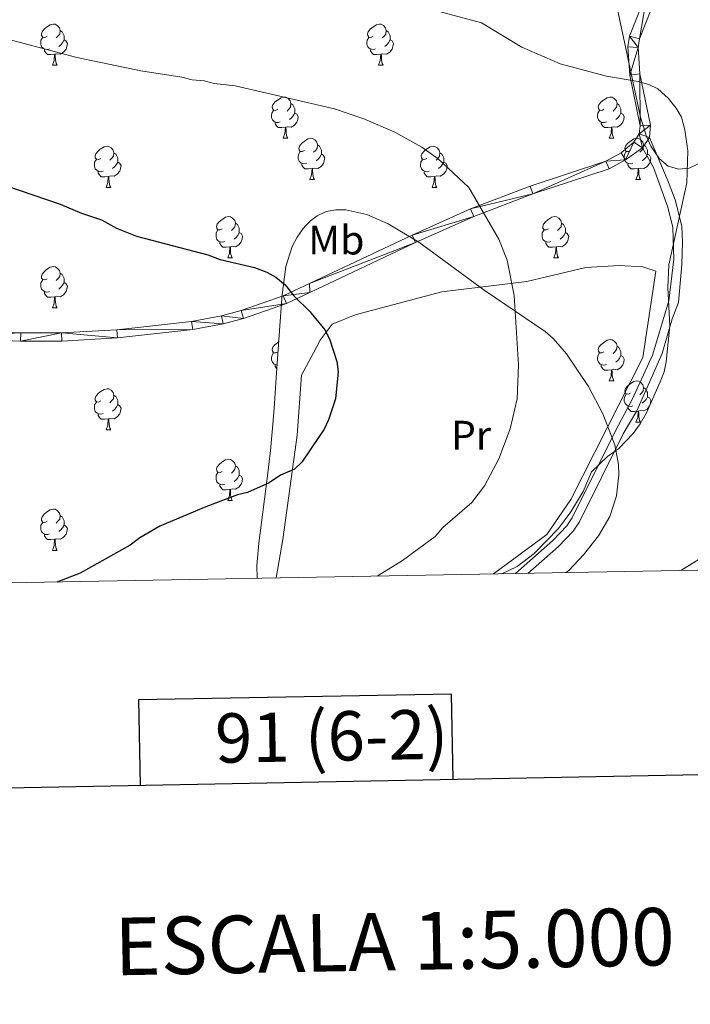
# Model space of a CAD drawing. Units: metres. Extents: x 623005 to 627514, y 768681 to 771733.
# Drawn here: x 625572 to 625735, y 769019 to 769258 of the extents above; entities that cross this region are included whole.
import ezdxf
from ezdxf.enums import TextEntityAlignment as Align

# ---------------------------------------------------------------- set-up
doc = ezdxf.new("R2010")
doc.units = ezdxf.units.M
doc.header["$MEASUREMENT"] = 0
doc.linetypes.add('DGN Style 3', pattern=[78.573782, 56.12413, -22.449652])
for name, color, linetype, lineweight in [('Carátula', 7, 'Continuous', 0), ('Edificios construcciones cerramientos', 7, 'Continuous', 0), ('Elementos auxiliares', 7, 'Continuous', 0), ('Entidades rústicas y varios', 7, 'Continuous', 0), ('Relieve y altimetría', 7, 'Continuous', 0), ('Viales y ferrocarril', 7, 'Continuous', 0)]:
    doc.layers.add(name, color=color, linetype=linetype, lineweight=lineweight)
doc.styles.add('Style-Arial Narrow', font='txt')
doc.styles.add('Style-FANCY', font='FANCY.shx')

msp = doc.modelspace()

# ---------------------------------------------------------------- linework, layer by layer
at = {"layer": 'Carátula', "color": 7, "linetype": 'Continuous', "lineweight": 30, "flags": 128}
for points in [[(623814.699, 771453.015), (623861.104, 769038.468), (627415.437, 769106.78), (627369.089, 771518.325), (623814.699, 771453.015)], [(625677.318, 769073.374), (625676.939, 769094.092), (625600.778, 769092.693), (625601.162, 769071.91)]]:
    msp.add_lwpolyline(points, dxfattribs=at)
at = {"layer": 'Carátula', "color": 7, "linetype": 'Continuous', "lineweight": 0}
msp.add_3dface([(623060.037, 768681.194), (627514.279, 768763.036), (627459.717, 771732.544), (623005.475, 771650.702)], dxfattribs=at)
at = {"layer": 'Edificios construcciones cerramientos', "color": 250, "linetype": 'Continuous', "lineweight": 0, "ltscale": 0.5}
msp.add_polyline3d([(625634.241, 769122.331, 895.78), (625635.864, 769131.653, 897.167), (625639.414, 769157.098, 899.424), (625640.449, 769171.669, 900.069), (625643.353, 769177.076, 899.657), (625644.998, 769180.138, 899.424), (625647.919, 769184.096, 899.102), (625653.467, 769186.315, 898.779), (625674.584, 769191.973, 896.844), (625695.258, 769194.451, 894.587), (625709.57, 769197.817, 892.33), (625717.744, 769198.298, 892.007), (625723.439, 769198.002, 891.685), (625726.657, 769196.93, 891.363), (625723.476, 769175.923, 892.007), (625705.947, 769141.455, 891.685), (625700.14, 769132.911, 891.363), (625687.177, 769123.303, 891.363)], dxfattribs=at)
at = {"layer": 'Elementos auxiliares', "color": 250, "linetype": 'Continuous', "lineweight": 0}
msp.add_3dface([(623941.04, 769091.22), (623899.06, 771404.79), (627290.76, 771467.1), (627333.89, 769153.56)], dxfattribs=at)
at = {"layer": 'Entidades rústicas y varios', "color": 92, "linetype": 'Continuous', "lineweight": 0, "flags": 128}
for points in [[(625578.544, 769254.099), (625578.014, 769253.834), (625577.484, 769253.889), (625577.219, 769254.259), (625577.164, 769254.684), (625577.324, 769255.204), (625577.804, 769255.799), (625578.439, 769256.329), (625579.339, 769256.914), (625580.084, 769257.074), (625580.509, 769257.019), (625581.039, 769256.704), (625581.569, 769256.119), (625581.729, 769255.479), (625581.619, 769254.629), (625581.194, 769254.099), (625580.774, 769253.674)], [(625657.871, 769254.099), (625657.341, 769253.834), (625656.811, 769253.889), (625656.546, 769254.259), (625656.491, 769254.684), (625656.651, 769255.204), (625657.131, 769255.799), (625657.766, 769256.329), (625658.666, 769256.914), (625659.411, 769257.074), (625659.836, 769257.019), (625660.366, 769256.704), (625660.896, 769256.119), (625661.056, 769255.479), (625660.946, 769254.629), (625660.521, 769254.099), (625660.101, 769253.674)], [(625579.129, 769251.019), (625578.704, 769250.859), (625578.119, 769250.919), (625577.644, 769251.129), (625577.219, 769251.554), (625577.004, 769252.139), (625577.004, 769252.559), (625577.059, 769253.144), (625577.484, 769253.834)], [(625582.679, 769253.199), (625583.134, 769252.949), (625583.479, 769252.334), (625583.369, 769251.609), (625583.159, 769250.969), (625582.574, 769250.229), (625581.779, 769249.749), (625580.929, 769249.854), (625580.499, 769249.724)], [(625581.729, 769255.479), (625582.204, 769255.164), (625582.519, 769254.524), (625582.679, 769254.204), (625582.679, 769253.624), (625582.679, 769253.199), (625582.309, 769252.509), (625581.889, 769252.029), (625581.409, 769251.609)], [(625658.456, 769251.019), (625658.031, 769250.859), (625657.446, 769250.919), (625656.971, 769251.129), (625656.546, 769251.554), (625656.331, 769252.139), (625656.331, 769252.559), (625656.386, 769253.144), (625656.811, 769253.834)], [(625662.006, 769253.199), (625662.461, 769252.949), (625662.806, 769252.334), (625662.696, 769251.609), (625662.486, 769250.969), (625661.901, 769250.229), (625661.106, 769249.749), (625660.256, 769249.854), (625659.826, 769249.724)], [(625661.056, 769255.479), (625661.531, 769255.164), (625661.846, 769254.524), (625662.006, 769254.204), (625662.006, 769253.624), (625662.006, 769253.199), (625661.636, 769252.509), (625661.216, 769252.029), (625660.736, 769251.609)], [(625580.389, 769249.724), (625579.499, 769249.639), (625578.654, 769249.639), (625578.229, 769250.069), (625577.909, 769250.544), (625577.909, 769250.859)], [(625659.716, 769249.724), (625658.826, 769249.639), (625657.981, 769249.639), (625657.556, 769250.069), (625657.236, 769250.544), (625657.236, 769250.859)], [(625579.844, 769247.039), (625580.279, 769248.199), (625580.389, 769249.724), (625580.499, 769249.724), (625580.534, 769249.139), (625580.569, 769248.454), (625580.639, 769247.839), (625580.754, 769247.439), (625580.969, 769247.039)], [(625659.171, 769247.039), (625659.606, 769248.199), (625659.716, 769249.724), (625659.826, 769249.724), (625659.861, 769249.139), (625659.896, 769248.454), (625659.966, 769247.839), (625660.081, 769247.439), (625660.296, 769247.039)], [(625579.844, 769247.039), (625580.969, 769247.039)], [(625659.171, 769247.039), (625660.296, 769247.039)], [(625634.683, 769236.33), (625634.153, 769236.065), (625633.623, 769236.12), (625633.358, 769236.49), (625633.303, 769236.915), (625633.463, 769237.435), (625633.943, 769238.03), (625634.578, 769238.56), (625635.478, 769239.145), (625636.223, 769239.305), (625636.648, 769239.25), (625637.178, 769238.935), (625637.708, 769238.35), (625637.868, 769237.71), (625637.758, 769236.86), (625637.333, 769236.33), (625636.913, 769235.905)], [(625714.01, 769236.33), (625713.48, 769236.065), (625712.95, 769236.12), (625712.685, 769236.49), (625712.63, 769236.915), (625712.79, 769237.435), (625713.27, 769238.03), (625713.905, 769238.56), (625714.805, 769239.145), (625715.55, 769239.305), (625715.975, 769239.25), (625716.505, 769238.935), (625717.035, 769238.35), (625717.195, 769237.71), (625717.085, 769236.86), (625716.66, 769236.33), (625716.24, 769235.905)], [(625637.868, 769237.71), (625638.343, 769237.395), (625638.658, 769236.755), (625638.818, 769236.435), (625638.818, 769235.855), (625638.818, 769235.43), (625638.448, 769234.74), (625638.028, 769234.26), (625637.548, 769233.84)], [(625717.195, 769237.71), (625717.67, 769237.395), (625717.985, 769236.755), (625718.145, 769236.435), (625718.145, 769235.855), (625718.145, 769235.43), (625717.775, 769234.74), (625717.355, 769234.26), (625716.875, 769233.84)], [(625635.268, 769233.25), (625634.843, 769233.09), (625634.258, 769233.15), (625633.783, 769233.36), (625633.358, 769233.785), (625633.143, 769234.37), (625633.143, 769234.79), (625633.198, 769235.375), (625633.623, 769236.065)], [(625638.818, 769235.43), (625639.273, 769235.18), (625639.618, 769234.565), (625639.508, 769233.84), (625639.298, 769233.2), (625638.713, 769232.46), (625637.918, 769231.98), (625637.068, 769232.085), (625636.638, 769231.955)], [(625714.595, 769233.25), (625714.17, 769233.09), (625713.585, 769233.15), (625713.11, 769233.36), (625712.685, 769233.785), (625712.47, 769234.37), (625712.47, 769234.79), (625712.525, 769235.375), (625712.95, 769236.065)], [(625718.145, 769235.43), (625718.6, 769235.18), (625718.945, 769234.565), (625718.835, 769233.84), (625718.625, 769233.2), (625718.04, 769232.46), (625717.245, 769231.98), (625716.395, 769232.085), (625715.965, 769231.955)], [(625636.528, 769231.955), (625635.638, 769231.87), (625634.793, 769231.87), (625634.368, 769232.3), (625634.048, 769232.775), (625634.048, 769233.09)], [(625635.983, 769229.27), (625636.418, 769230.43), (625636.528, 769231.955), (625636.638, 769231.955), (625636.673, 769231.37), (625636.708, 769230.685), (625636.778, 769230.07), (625636.893, 769229.67), (625637.108, 769229.27)], [(625715.855, 769231.955), (625714.965, 769231.87), (625714.12, 769231.87), (625713.695, 769232.3), (625713.375, 769232.775), (625713.375, 769233.09)], [(625715.31, 769229.27), (625715.745, 769230.43), (625715.855, 769231.955), (625715.965, 769231.955), (625716, 769231.37), (625716.035, 769230.685), (625716.105, 769230.07), (625716.22, 769229.67), (625716.435, 769229.27)], [(625635.983, 769229.27), (625637.108, 769229.27)], [(625641.158, 769226.295), (625640.628, 769226.03), (625640.098, 769226.085), (625639.833, 769226.455), (625639.778, 769226.88), (625639.938, 769227.4), (625640.418, 769227.995), (625641.053, 769228.525), (625641.953, 769229.11), (625642.698, 769229.27), (625643.123, 769229.215), (625643.653, 769228.9), (625644.183, 769228.315), (625644.343, 769227.675), (625644.233, 769226.825), (625643.808, 769226.295), (625643.388, 769225.87)], [(625715.31, 769229.27), (625716.435, 769229.27)], [(625720.485, 769226.295), (625719.955, 769226.03), (625719.425, 769226.085), (625719.16, 769226.455), (625719.105, 769226.88), (625719.265, 769227.4), (625719.745, 769227.995), (625720.38, 769228.525), (625721.28, 769229.11), (625722.025, 769229.27), (625722.45, 769229.215), (625722.98, 769228.9), (625723.51, 769228.315), (625723.67, 769227.675), (625723.56, 769226.825), (625723.135, 769226.295), (625722.715, 769225.87)], [(625591.603, 769224.39), (625591.073, 769224.125), (625590.543, 769224.18), (625590.278, 769224.55), (625590.223, 769224.975), (625590.383, 769225.495), (625590.863, 769226.09), (625591.498, 769226.62), (625592.398, 769227.205), (625593.143, 769227.365), (625593.568, 769227.31), (625594.098, 769226.995), (625594.628, 769226.41), (625594.788, 769225.77), (625594.678, 769224.92), (625594.253, 769224.39), (625593.833, 769223.965)], [(625644.343, 769227.675), (625644.818, 769227.36), (625645.133, 769226.72), (625645.293, 769226.4), (625645.293, 769225.82), (625645.293, 769225.395), (625644.923, 769224.705), (625644.503, 769224.225), (625644.023, 769223.805)], [(625670.93, 769224.39), (625670.4, 769224.125), (625669.87, 769224.18), (625669.605, 769224.55), (625669.55, 769224.975), (625669.71, 769225.495), (625670.19, 769226.09), (625670.825, 769226.62), (625671.725, 769227.205), (625672.47, 769227.365), (625672.895, 769227.31), (625673.425, 769226.995), (625673.955, 769226.41), (625674.115, 769225.77), (625674.005, 769224.92), (625673.58, 769224.39), (625673.16, 769223.965)], [(625723.67, 769227.675), (625724.145, 769227.36), (625724.46, 769226.72), (625724.62, 769226.4), (625724.62, 769225.82), (625724.62, 769225.395), (625724.25, 769224.705), (625723.83, 769224.225), (625723.35, 769223.805)], [(625594.788, 769225.77), (625595.263, 769225.455), (625595.578, 769224.815), (625595.738, 769224.495), (625595.738, 769223.915), (625595.738, 769223.49), (625595.368, 769222.8), (625594.948, 769222.32), (625594.468, 769221.9)], [(625641.743, 769223.215), (625641.318, 769223.055), (625640.733, 769223.115), (625640.258, 769223.325), (625639.833, 769223.75), (625639.618, 769224.335), (625639.618, 769224.755), (625639.673, 769225.34), (625640.098, 769226.03)], [(625645.293, 769225.395), (625645.748, 769225.145), (625646.093, 769224.53), (625645.983, 769223.805), (625645.773, 769223.165), (625645.188, 769222.425), (625644.393, 769221.945), (625643.543, 769222.05), (625643.113, 769221.92)], [(625674.115, 769225.77), (625674.59, 769225.455), (625674.905, 769224.815), (625675.065, 769224.495), (625675.065, 769223.915), (625675.065, 769223.49), (625674.695, 769222.8), (625674.275, 769222.32), (625673.795, 769221.9)], [(625721.07, 769223.215), (625720.645, 769223.055), (625720.06, 769223.115), (625719.585, 769223.325), (625719.16, 769223.75), (625718.945, 769224.335), (625718.945, 769224.755), (625719, 769225.34), (625719.425, 769226.03)], [(625724.62, 769225.395), (625725.075, 769225.145), (625725.42, 769224.53), (625725.31, 769223.805), (625725.1, 769223.165), (625724.515, 769222.425), (625723.72, 769221.945), (625722.87, 769222.05), (625722.44, 769221.92)], [(625592.188, 769221.31), (625591.763, 769221.15), (625591.178, 769221.21), (625590.703, 769221.42), (625590.278, 769221.845), (625590.063, 769222.43), (625590.063, 769222.85), (625590.118, 769223.435), (625590.543, 769224.125)], [(625595.738, 769223.49), (625596.193, 769223.24), (625596.538, 769222.625), (625596.428, 769221.9), (625596.218, 769221.26), (625595.633, 769220.52), (625594.838, 769220.04), (625593.988, 769220.145), (625593.558, 769220.015)], [(625643.003, 769221.92), (625642.113, 769221.835), (625641.268, 769221.835), (625640.843, 769222.265), (625640.523, 769222.74), (625640.523, 769223.055)], [(625671.515, 769221.31), (625671.09, 769221.15), (625670.505, 769221.21), (625670.03, 769221.42), (625669.605, 769221.845), (625669.39, 769222.43), (625669.39, 769222.85), (625669.445, 769223.435), (625669.87, 769224.125)], [(625675.065, 769223.49), (625675.52, 769223.24), (625675.865, 769222.625), (625675.755, 769221.9), (625675.545, 769221.26), (625674.96, 769220.52), (625674.165, 769220.04), (625673.315, 769220.145), (625672.885, 769220.015)], [(625722.33, 769221.92), (625721.44, 769221.835), (625720.595, 769221.835), (625720.17, 769222.265), (625719.85, 769222.74), (625719.85, 769223.055)], [(625593.448, 769220.015), (625592.558, 769219.93), (625591.713, 769219.93), (625591.288, 769220.36), (625590.968, 769220.835), (625590.968, 769221.15)], [(625592.903, 769217.33), (625593.338, 769218.49), (625593.448, 769220.015), (625593.558, 769220.015), (625593.593, 769219.43), (625593.628, 769218.745), (625593.698, 769218.13), (625593.813, 769217.73), (625594.028, 769217.33)], [(625642.458, 769219.235), (625642.893, 769220.395), (625643.003, 769221.92), (625643.113, 769221.92), (625643.148, 769221.335), (625643.183, 769220.65), (625643.253, 769220.035), (625643.368, 769219.635), (625643.583, 769219.235)], [(625672.775, 769220.015), (625671.885, 769219.93), (625671.04, 769219.93), (625670.615, 769220.36), (625670.295, 769220.835), (625670.295, 769221.15)], [(625672.23, 769217.33), (625672.665, 769218.49), (625672.775, 769220.015), (625672.885, 769220.015), (625672.92, 769219.43), (625672.955, 769218.745), (625673.025, 769218.13), (625673.14, 769217.73), (625673.355, 769217.33)], [(625721.785, 769219.235), (625722.22, 769220.395), (625722.33, 769221.92), (625722.44, 769221.92), (625722.475, 769221.335), (625722.51, 769220.65), (625722.58, 769220.035), (625722.695, 769219.635), (625722.91, 769219.235)], [(625592.903, 769217.33), (625594.028, 769217.33)], [(625642.458, 769219.235), (625643.583, 769219.235)], [(625672.23, 769217.33), (625673.355, 769217.33)], [(625721.785, 769219.235), (625722.91, 769219.235)], [(625621.18, 769207.247), (625620.65, 769206.982), (625620.12, 769207.037), (625619.855, 769207.407), (625619.8, 769207.832), (625619.96, 769208.352), (625620.44, 769208.947), (625621.075, 769209.477), (625621.975, 769210.062), (625622.72, 769210.222), (625623.145, 769210.167), (625623.675, 769209.852), (625624.205, 769209.267), (625624.365, 769208.627), (625624.255, 769207.777), (625623.83, 769207.247), (625623.41, 769206.822)], [(625700.507, 769207.247), (625699.977, 769206.982), (625699.447, 769207.037), (625699.182, 769207.407), (625699.127, 769207.832), (625699.287, 769208.352), (625699.767, 769208.947), (625700.402, 769209.477), (625701.302, 769210.062), (625702.047, 769210.222), (625702.472, 769210.167), (625703.002, 769209.852), (625703.532, 769209.267), (625703.692, 769208.627), (625703.582, 769207.777), (625703.157, 769207.247), (625702.737, 769206.822)], [(625624.365, 769208.627), (625624.84, 769208.312), (625625.155, 769207.672), (625625.315, 769207.352), (625625.315, 769206.772), (625625.315, 769206.347), (625624.945, 769205.657), (625624.525, 769205.177), (625624.045, 769204.757)], [(625703.692, 769208.627), (625704.167, 769208.312), (625704.482, 769207.672), (625704.642, 769207.352), (625704.642, 769206.772), (625704.642, 769206.347), (625704.272, 769205.657), (625703.852, 769205.177), (625703.372, 769204.757)], [(625621.765, 769204.167), (625621.34, 769204.007), (625620.755, 769204.067), (625620.28, 769204.277), (625619.855, 769204.702), (625619.64, 769205.287), (625619.64, 769205.707), (625619.695, 769206.292), (625620.12, 769206.982)], [(625625.315, 769206.347), (625625.77, 769206.097), (625626.115, 769205.482), (625626.005, 769204.757), (625625.795, 769204.117), (625625.21, 769203.377), (625624.415, 769202.897), (625623.565, 769203.002), (625623.135, 769202.872)], [(625701.092, 769204.167), (625700.667, 769204.007), (625700.082, 769204.067), (625699.607, 769204.277), (625699.182, 769204.702), (625698.967, 769205.287), (625698.967, 769205.707), (625699.022, 769206.292), (625699.447, 769206.982)], [(625704.642, 769206.347), (625705.097, 769206.097), (625705.442, 769205.482), (625705.332, 769204.757), (625705.122, 769204.117), (625704.537, 769203.377), (625703.742, 769202.897), (625702.892, 769203.002), (625702.462, 769202.872)], [(625623.025, 769202.872), (625622.135, 769202.787), (625621.29, 769202.787), (625620.865, 769203.217), (625620.545, 769203.692), (625620.545, 769204.007)], [(625622.48, 769200.187), (625622.915, 769201.347), (625623.025, 769202.872), (625623.135, 769202.872), (625623.17, 769202.287), (625623.205, 769201.602), (625623.275, 769200.987), (625623.39, 769200.587), (625623.605, 769200.187)], [(625702.352, 769202.872), (625701.462, 769202.787), (625700.617, 769202.787), (625700.192, 769203.217), (625699.872, 769203.692), (625699.872, 769204.007)], [(625701.807, 769200.187), (625702.242, 769201.347), (625702.352, 769202.872), (625702.462, 769202.872), (625702.497, 769202.287), (625702.532, 769201.602), (625702.602, 769200.987), (625702.717, 769200.587), (625702.932, 769200.187)], [(625578.544, 769195.107), (625578.014, 769194.842), (625577.484, 769194.897), (625577.219, 769195.267), (625577.164, 769195.692), (625577.324, 769196.212), (625577.804, 769196.807), (625578.439, 769197.337), (625579.339, 769197.922), (625580.084, 769198.082), (625580.509, 769198.027), (625581.039, 769197.712), (625581.569, 769197.127), (625581.729, 769196.487), (625581.619, 769195.637), (625581.194, 769195.107), (625580.774, 769194.682)], [(625622.48, 769200.187), (625623.605, 769200.187)], [(625701.807, 769200.187), (625702.932, 769200.187)], [(625581.729, 769196.487), (625582.204, 769196.172), (625582.519, 769195.532), (625582.679, 769195.212), (625582.679, 769194.632), (625582.679, 769194.207), (625582.309, 769193.517), (625581.889, 769193.037), (625581.409, 769192.617)], [(625579.129, 769192.027), (625578.704, 769191.867), (625578.119, 769191.927), (625577.644, 769192.137), (625577.219, 769192.562), (625577.004, 769193.147), (625577.004, 769193.567), (625577.059, 769194.152), (625577.484, 769194.842)], [(625582.679, 769194.207), (625583.134, 769193.957), (625583.479, 769193.342), (625583.369, 769192.617), (625583.159, 769191.977), (625582.574, 769191.237), (625581.779, 769190.757), (625580.929, 769190.862), (625580.499, 769190.732)], [(625580.389, 769190.732), (625579.499, 769190.647), (625578.654, 769190.647), (625578.229, 769191.077), (625577.909, 769191.552), (625577.909, 769191.867)], [(625579.844, 769188.047), (625580.279, 769189.207), (625580.389, 769190.732), (625580.499, 769190.732), (625580.534, 769190.147), (625580.569, 769189.462), (625580.639, 769188.847), (625580.754, 769188.447), (625580.969, 769188.047)], [(625579.844, 769188.047), (625580.969, 769188.047)], [(625634.683, 769177.338), (625634.153, 769177.073), (625633.623, 769177.128), (625633.358, 769177.498), (625633.303, 769177.923), (625633.463, 769178.443), (625633.943, 769179.038), (625634.578, 769179.568), (625634.877, 769179.762)], [(625714.01, 769177.338), (625713.48, 769177.073), (625712.95, 769177.128), (625712.685, 769177.498), (625712.63, 769177.923), (625712.79, 769178.443), (625713.27, 769179.038), (625713.905, 769179.568), (625714.805, 769180.153), (625715.55, 769180.313), (625715.975, 769180.258), (625716.505, 769179.943), (625717.035, 769179.358), (625717.195, 769178.718), (625717.085, 769177.868), (625716.66, 769177.338), (625716.24, 769176.913)], [(625634.507, 769174.132), (625634.258, 769174.158), (625633.783, 769174.368), (625633.358, 769174.793), (625633.143, 769175.378), (625633.143, 769175.798), (625633.198, 769176.383), (625633.623, 769177.073)], [(625714.595, 769174.258), (625714.17, 769174.098), (625713.585, 769174.158), (625713.11, 769174.368), (625712.685, 769174.793), (625712.47, 769175.378), (625712.47, 769175.798), (625712.525, 769176.383), (625712.95, 769177.073)], [(625717.195, 769178.718), (625717.67, 769178.403), (625717.985, 769177.763), (625718.145, 769177.443), (625718.145, 769176.863), (625718.145, 769176.438), (625717.775, 769175.748), (625717.355, 769175.268), (625716.875, 769174.848)], [(625718.145, 769176.438), (625718.6, 769176.188), (625718.945, 769175.573), (625718.835, 769174.848), (625718.625, 769174.208), (625718.04, 769173.468), (625717.245, 769172.988), (625716.395, 769173.093), (625715.965, 769172.963)], [(625634.448, 769173.227), (625634.368, 769173.308), (625634.048, 769173.783), (625634.048, 769174.098)], [(625715.855, 769172.963), (625714.965, 769172.878), (625714.12, 769172.878), (625713.695, 769173.308), (625713.375, 769173.783), (625713.375, 769174.098)], [(625715.31, 769170.278), (625715.745, 769171.438), (625715.855, 769172.963), (625715.965, 769172.963), (625716, 769172.378), (625716.035, 769171.693), (625716.105, 769171.078), (625716.22, 769170.678), (625716.435, 769170.278)], [(625715.31, 769170.278), (625716.435, 769170.278)], [(625720.485, 769167.303), (625719.955, 769167.038), (625719.425, 769167.093), (625719.16, 769167.463), (625719.105, 769167.888), (625719.265, 769168.408), (625719.745, 769169.003), (625720.38, 769169.533), (625721.28, 769170.118), (625722.025, 769170.278), (625722.45, 769170.223), (625722.98, 769169.908), (625723.51, 769169.323), (625723.67, 769168.683), (625723.56, 769167.833), (625723.135, 769167.303), (625722.715, 769166.878)], [(625591.603, 769165.398), (625591.073, 769165.133), (625590.543, 769165.188), (625590.278, 769165.558), (625590.223, 769165.983), (625590.383, 769166.503), (625590.863, 769167.098), (625591.498, 769167.628), (625592.398, 769168.213), (625593.143, 769168.373), (625593.568, 769168.318), (625594.098, 769168.003), (625594.628, 769167.418), (625594.788, 769166.778), (625594.678, 769165.928), (625594.253, 769165.398), (625593.833, 769164.973)], [(625721.07, 769164.223), (625720.645, 769164.063), (625720.06, 769164.123), (625719.585, 769164.333), (625719.16, 769164.758), (625718.945, 769165.343), (625718.945, 769165.763), (625719, 769166.348), (625719.425, 769167.038)], [(625723.67, 769168.683), (625724.145, 769168.368), (625724.46, 769167.728), (625724.62, 769167.408), (625724.62, 769166.828), (625724.62, 769166.403), (625724.25, 769165.713), (625723.83, 769165.233), (625723.35, 769164.813)], [(625592.188, 769162.318), (625591.763, 769162.158), (625591.178, 769162.218), (625590.703, 769162.428), (625590.278, 769162.853), (625590.063, 769163.438), (625590.063, 769163.858), (625590.118, 769164.443), (625590.543, 769165.133)], [(625594.788, 769166.778), (625595.263, 769166.463), (625595.578, 769165.823), (625595.738, 769165.503), (625595.738, 769164.923), (625595.738, 769164.498), (625595.368, 769163.808), (625594.948, 769163.328), (625594.468, 769162.908)], [(625724.62, 769166.403), (625725.075, 769166.153), (625725.42, 769165.538), (625725.31, 769164.813), (625725.1, 769164.173), (625724.515, 769163.433), (625723.72, 769162.953), (625722.87, 769163.058), (625722.44, 769162.928)], [(625593.448, 769161.023), (625592.558, 769160.938), (625591.713, 769160.938), (625591.288, 769161.368), (625590.968, 769161.843), (625590.968, 769162.158)], [(625595.738, 769164.498), (625596.193, 769164.248), (625596.538, 769163.633), (625596.428, 769162.908), (625596.218, 769162.268), (625595.633, 769161.528), (625594.838, 769161.048), (625593.988, 769161.153), (625593.558, 769161.023)], [(625722.33, 769162.928), (625721.44, 769162.843), (625720.595, 769162.843), (625720.17, 769163.273), (625719.85, 769163.748), (625719.85, 769164.063)], [(625721.785, 769160.243), (625722.22, 769161.403), (625722.33, 769162.928), (625722.44, 769162.928), (625722.475, 769162.343), (625722.51, 769161.658), (625722.58, 769161.043), (625722.695, 769160.643), (625722.91, 769160.243)], [(625592.903, 769158.338), (625593.338, 769159.498), (625593.448, 769161.023), (625593.558, 769161.023), (625593.593, 769160.438), (625593.628, 769159.753), (625593.698, 769159.138), (625593.813, 769158.738), (625594.028, 769158.338)], [(625721.785, 769160.243), (625722.91, 769160.243)], [(625592.903, 769158.338), (625594.028, 769158.338)], [(625621.18, 769148.255), (625620.65, 769147.99), (625620.12, 769148.045), (625619.855, 769148.415), (625619.8, 769148.84), (625619.96, 769149.36), (625620.44, 769149.955), (625621.075, 769150.485), (625621.975, 769151.07), (625622.72, 769151.23), (625623.145, 769151.175), (625623.675, 769150.86), (625624.205, 769150.275), (625624.365, 769149.635), (625624.255, 769148.785), (625623.83, 769148.255), (625623.41, 769147.83)], [(625621.765, 769145.175), (625621.34, 769145.015), (625620.755, 769145.075), (625620.28, 769145.285), (625619.855, 769145.71), (625619.64, 769146.295), (625619.64, 769146.715), (625619.695, 769147.3), (625620.12, 769147.99)], [(625624.365, 769149.635), (625624.84, 769149.32), (625625.155, 769148.68), (625625.315, 769148.36), (625625.315, 769147.78), (625625.315, 769147.355), (625624.945, 769146.665), (625624.525, 769146.185), (625624.045, 769145.765)], [(625625.315, 769147.355), (625625.77, 769147.105), (625626.115, 769146.49), (625626.005, 769145.765), (625625.795, 769145.125), (625625.21, 769144.385), (625624.415, 769143.905), (625623.565, 769144.01), (625623.135, 769143.88)], [(625623.025, 769143.88), (625622.135, 769143.795), (625621.29, 769143.795), (625620.865, 769144.225), (625620.545, 769144.7), (625620.545, 769145.015)], [(625622.48, 769141.195), (625622.915, 769142.355), (625623.025, 769143.88), (625623.135, 769143.88), (625623.17, 769143.295), (625623.205, 769142.61), (625623.275, 769141.995), (625623.39, 769141.595), (625623.605, 769141.195)], [(625622.48, 769141.195), (625623.605, 769141.195)], [(625578.544, 769136.115), (625578.014, 769135.85), (625577.484, 769135.905), (625577.219, 769136.275), (625577.164, 769136.7), (625577.324, 769137.22), (625577.804, 769137.815), (625578.439, 769138.345), (625579.339, 769138.93), (625580.084, 769139.09), (625580.509, 769139.035), (625581.039, 769138.72), (625581.569, 769138.135), (625581.729, 769137.495), (625581.619, 769136.645), (625581.194, 769136.115), (625580.774, 769135.69)], [(625579.129, 769133.035), (625578.704, 769132.875), (625578.119, 769132.935), (625577.644, 769133.145), (625577.219, 769133.57), (625577.004, 769134.155), (625577.004, 769134.575), (625577.059, 769135.16), (625577.484, 769135.85)], [(625581.729, 769137.495), (625582.204, 769137.18), (625582.519, 769136.54), (625582.679, 769136.22), (625582.679, 769135.64), (625582.679, 769135.215), (625582.309, 769134.525), (625581.889, 769134.045), (625581.409, 769133.625)], [(625582.679, 769135.215), (625583.134, 769134.965), (625583.479, 769134.35), (625583.369, 769133.625), (625583.159, 769132.985), (625582.574, 769132.245), (625581.779, 769131.765), (625580.929, 769131.87), (625580.499, 769131.74)], [(625580.389, 769131.74), (625579.499, 769131.655), (625578.654, 769131.655), (625578.229, 769132.085), (625577.909, 769132.56), (625577.909, 769132.875)], [(625579.844, 769129.055), (625580.279, 769130.215), (625580.389, 769131.74), (625580.499, 769131.74), (625580.534, 769131.155), (625580.569, 769130.47), (625580.639, 769129.855), (625580.754, 769129.455), (625580.969, 769129.055)], [(625579.844, 769129.055), (625580.969, 769129.055)]]:
    msp.add_lwpolyline(points, dxfattribs=at)
at = {"layer": 'Entidades rústicas y varios', "color": 92, "linetype": 'Continuous', "lineweight": 0, "ltscale": 0.5}
for points in [[(625714.492, 769273.999, 898.784), (625722.91, 769234.396, 901.903), (625724.361, 769229.704, 902.252), (625725.457, 769227.391, 902.424), (625727.51, 769224.293, 902.654), (625729.674, 769222.513, 902.834), (625732.256, 769221.75, 902.919), (625734.777, 769222.046, 902.733), (625747.481, 769227.992, 900.074), (625794.299, 769275.125, 898.463)], [(625704.764, 769123.627, 898.089), (625705.444, 769124.188, 898.108), (625709.039, 769127.943, 898.357), (625712.718, 769132.575, 898.784), (625715.423, 769137.323, 899.283), (625717.039, 769142.331, 899.819), (625717.618, 769147.403, 900.382), (625717.536, 769149.903, 900.671), (625716.661, 769154.707, 901.26), (625713.774, 769162.285, 902.56), (625710.282, 769168.918, 903.701), (625704.888, 769176.826, 903.944), (625701.663, 769180.594, 903.944), (625699.699, 769182.28, 903.944), (625685.15, 769192.137, 904.075), (625668.978, 769203.991, 905.718), (625661.521, 769208.498, 906.685), (625656.321, 769210.762, 907.395), (625651.221, 769211.894, 908.082), (625648.784, 769211.891, 908.397), (625646.463, 769211.432, 908.682), (625644.288, 769210.459, 908.93), (625642.597, 769209.203, 909.103), (625641.527, 769208.067, 909.142), (625640.829, 769207.327, 909.169), (625639.375, 769205.232, 909.044), (625638.209, 769202.964, 908.791), (625636.633, 769198.103, 908.162), (625635.716, 769191.191, 907.82), (625635.132, 769183.655, 908.574), (625634.303, 769171.022, 910.872), (625633.794, 769163.59, 911.856), (625633.412, 769158.77, 911.963), (625632.894, 769153.338, 911.215), (625632.08, 769146.508, 908.533), (625630.06, 769130.828, 899.975), (625629.563, 769125.404, 898.057), (625629.685, 769122.247, 897.086)]]:
    msp.add_polyline3d(points, dxfattribs=at)
at = {"layer": 'Relieve y altimetría', "color": 30, "linetype": 'Continuous', "lineweight": 0, "flags": 128}
for points, elevation in [([(625732.689, 769124.14), (625739.711, 769128.471), (625755.193, 769149.909), (625760.361, 769158.482), (625765.608, 769168.695), (625766.726, 769171.298), (625769.82, 769181.381), (625770.881, 769187.084), (625771.816, 769198.242), (625771.954, 769212.208), (625772.818, 769224.663), (625772.725, 769231.637), (625772.387, 769235.753), (625770.02, 769250.366), (625768.695, 769253.052), (625765.189, 769257.495), (625746.508, 769273.219)], 885), ([(625689.137, 769123.339), (625692.908, 769125.109), (625697.073, 769128.305), (625702.942, 769134.365), (625705.97, 769138.394), (625708.972, 769143.387), (625711.02, 769148.159), (625714.872, 769151.856), (625717.669, 769153.834), (625721.134, 769157.492), (625722.817, 769159.844), (625724.355, 769162.472), (625727.719, 769170.07), (625728.638, 769172.45), (625729.11, 769174.905), (625730.079, 769183.68), (625729.554, 769193.018), (625729.763, 769198.474), (625734.203, 769218.456), (625734.386, 769226.248), (625733.664, 769231.325), (625732.848, 769234.45), (625731.585, 769236.606), (625729.62, 769239.028), (625727.161, 769241.309), (625724.907, 769242.393), (625722.357, 769243.097), (625714.612, 769244.351), (625703.328, 769247.394), (625694.002, 769251.43), (625684.21, 769257.389), (625657.308, 769264.634)], 890), ([(625658.822, 769122.782), (625664.994, 769126.605), (625672.92, 769132.447), (625674.859, 769134.628), (625681.876, 769140.656), (625684.988, 769144.721), (625688.466, 769151.33), (625691.232, 769158.6), (625692.899, 769165.888), (625693.207, 769174.16), (625692.213, 769191.053), (625690.467, 769199.633), (625688.42, 769204.726), (625681.16, 769217.278), (625673.719, 769224.282), (625669.706, 769227.111), (625663.15, 769230.74), (625655.579, 769234.014), (625648.499, 769236.465), (625639.739, 769238.482), (625624.299, 769242.048), (625619.197, 769242.594), (625616.786, 769243.26), (625613.877, 769243.502), (625611.356, 769244.181), (625601.346, 769245.659), (625585.751, 769248.908), (625555.433, 769256.991)], 895)]:
    msp.add_lwpolyline(points, dxfattribs=dict(at, elevation=elevation))
at = {"layer": 'Relieve y altimetría', "color": 30, "linetype": 'Continuous', "lineweight": 30, "elevation": 900, "flags": 128}
msp.add_lwpolyline([(625545.791, 769225.497), (625581.762, 769213.274), (625586.955, 769211.05), (625591.793, 769209.435), (625595.438, 769207.415), (625600.324, 769205.441), (625617.63, 769200.901), (625620.693, 769199.805), (625628.973, 769197.847), (625632.036, 769196.751), (625634.211, 769195.525), (625636.505, 769193.621), (625638.58, 769190.934), (625642.531, 769187.032), (625642.785, 769186.718), (625646.094, 769182.693), (625647.285, 769180.491), (625649.027, 769175.01), (625649.335, 769172.514), (625648.736, 769165.897), (625646.967, 769160.831), (625645.927, 769158.552), (625644.562, 769156.518), (625640.544, 769150.53), (625638.704, 769148.835), (625635.357, 769147.331), (625632.57, 769145.513), (625627.335, 769143.138), (625624.887, 769142.58), (625617.204, 769139.648), (625606.005, 769134.901), (625601.11, 769132.085), (625598.735, 769130.292), (625586.571, 769123.466), (625580.895, 769121.351)], dxfattribs=at)
at = {"layer": 'Viales y ferrocarril', "color": 250, "linetype": 'Continuous', "lineweight": 0}
for points in [[(625725.054, 769229.507, 889.562), (625725.324, 769232.441, 889.225), (625722.779, 769244.96, 888.089), (625722.303, 769251.375, 887.627), (625722.649, 769253.451, 887.468), (625726.983, 769264.453, 885.535), (625733.726, 769279.71, 883.925), (625737.151, 769286.209, 882.983), (625740.313, 769291.136, 882.455), (625744.609, 769296.13, 881.974), (625748.13, 769299.324, 881.618), (625755.963, 769303.409, 880.84), (625774.288, 769312.211, 878.303), (625780.699, 769316.228, 877.404), (625787.485, 769321.43, 876.449), (625791.256, 769324.819, 875.939), (625794.731, 769328.489, 875.401), (625802.716, 769338.085, 873.371), (625810.152, 769346.683, 872.327), (625812.59, 769350.314, 871.794)], [(625725.035, 769266.228, 885.449), (625724.676, 769265.416, 885.535), (625720.226, 769254.122, 887.468), (625719.788, 769251.49, 887.627), (625720.298, 769244.617, 888.089), (625722.801, 769232.304, 889.225), (625722.621, 769230.344, 889.562), (625721.307, 769228.297, 889.885), (625718.193, 769225.73, 890.853), (625714.455, 769223.716, 891.431), (625696.038, 769217.641, 892.865), (625681.569, 769212.091, 894.51), (625667.347, 769205.711, 896.156), (625642.361, 769193.923, 898.865), (625636.007, 769190.927, 899.555), (625625.743, 769187.359, 900.618), (625620.968, 769186.13, 901.011), (625613.688, 769184.756, 901.481), (625595.539, 769182.711, 902.96), (625582.079, 769181.972, 903.949), (625572.133, 769181.93, 904.235), (625550.235, 769182.812, 904.586)], [(625695.514, 769123.457, 889.82), (625702.951, 769130.028, 890.207), (625706.56, 769133.721, 890.234), (625708.038, 769135.985, 890.207), (625718.717, 769157.432, 890.368), (625721.988, 769163.001, 890.352), (625725.448, 769170.664, 890.342), (625728.166, 769176.967, 890.163), (625730.637, 769185.372, 889.92), (625732.119, 769189.326, 889.712), (625732.984, 769198.596, 889.62), (625733.108, 769204.034, 889.749), (625732.984, 769207.865, 889.865), (625731.378, 769214.292, 890.222), (625729.648, 769218.742, 890.386), (625725.054, 769229.507, 890.07)], [(625723.41, 769226.946, 889.885), (625719.276, 769224.041, 890.853), (625715.248, 769221.871, 891.431), (625696.709, 769215.756, 892.865), (625682.338, 769210.244, 894.51), (625668.184, 769203.894, 896.156), (625642.488, 769191.772, 898.935), (625636.764, 769189.072, 899.555), (625626.322, 769185.442, 900.618), (625621.403, 769184.177, 901.011), (625613.985, 769182.777, 901.481), (625595.706, 769180.718, 902.96), (625582.138, 769179.973, 903.949), (625572.098, 769179.929, 904.235), (625550.224, 769180.811, 904.586)]]:
    msp.add_polyline3d(points, dxfattribs=at)
at = {"layer": 'Viales y ferrocarril', "color": 250, "linetype": 'DGN Style 3', "lineweight": 0}
msp.add_polyline3d([(625692.487, 769123.401, 889.716), (625701.568, 769131.473, 890.207), (625704.993, 769134.978, 890.234), (625706.299, 769136.98, 890.207), (625716.926, 769158.323, 890.368), (625720.996, 769165.891, 890.67), (625725.815, 769176.52, 890.484), (625729.768, 769189.745, 889.996), (625731.004, 769199.879, 889.889), (625730.757, 769207.542, 890.119), (625729.521, 769212.486, 890.392), (625726.065, 769222.202, 890.472), (625723.41, 769226.946, 890.388)], dxfattribs=at)

# ---------------------------------------------------------------- texts
at = {"layer": 'Carátula', "color": 7, "linetype": 'Continuous', "lineweight": 0, "style": 'Style-FANCY'}
for s, height, p in [('91 (6-2)', 12, (625647.773, 769083.867)), ('ESCALA 1:5.000', 13.99988, (625663.074, 769033.921))]:
    msp.add_text(s, height=height, rotation=1.05263, dxfattribs=at).set_placement(p, align=Align.MIDDLE_CENTER)
at = {"layer": 'Entidades rústicas y varios', "color": 92, "linetype": 'Continuous', "lineweight": 0, "style": 'Style-Arial Narrow'}
for s, p in [('Mb', (625648.908, 769204.519, 897.616)), ('Pr', (625681.685, 769157.06, 895.99))]:
    msp.add_text(s, height=7, dxfattribs=at).set_placement(p, align=Align.MIDDLE_CENTER)

# ---------------------------------------------------------------- meshes
at = {"layer": 'Viales y ferrocarril', "color": 7, "linetype": 'Continuous', "lineweight": 0}
mesh = msp.add_polyface(dxfattribs=at)
corners = [(625814.252, 769353.691, 871.337), (625815.146, 769355.674, 871.075), (625816.514, 769360.119, 870.513), (625815.448, 769360.907, 870.461), (625814.385, 769361.702, 870.408), (625812.803, 769356.559, 871.075), (625810.823, 769352.168, 871.701), (625808.161, 769348.204, 872.327), (625800.809, 769339.702, 873.371), (625792.86, 769330.15, 875.401), (625789.509, 769326.612, 875.939), (625785.886, 769323.355, 876.449), (625779.272, 769318.283, 877.404), (625773.079, 769314.404, 878.303), (625754.844, 769305.644, 880.84), (625746.689, 769301.391, 881.618), (625742.814, 769297.877, 881.974), (625738.304, 769292.633, 882.455), (625734.99, 769287.47, 882.983), (625731.475, 769280.799, 883.925), (625725.035, 769266.228, 885.91), (625724.676, 769265.416, 885.535), (625720.226, 769254.122, 887.468), (625719.788, 769251.49, 887.627), (625720.298, 769244.617, 888.089), (625722.801, 769232.304, 889.225), (625722.621, 769230.344, 889.562), (625721.307, 769228.297, 889.885), (625718.193, 769225.73, 890.853), (625714.455, 769223.716, 891.431), (625696.038, 769217.641, 892.865), (625681.569, 769212.091, 894.51), (625667.347, 769205.711, 896.156), (625642.361, 769193.923, 898.865), (625636.007, 769190.927, 899.555), (625625.743, 769187.359, 900.618), (625620.968, 769186.13, 901.011), (625613.688, 769184.756, 901.481), (625595.539, 769182.711, 902.96), (625582.079, 769181.972, 903.949), (625572.133, 769181.93, 904.235), (625550.235, 769182.812, 904.586), (625539.11, 769182.489, 904.715), (625528.602, 769181.222, 904.559), (625513.722, 769179.068, 904.855), (625495.937, 769175.541, 904.699), (625483.484, 769173.507, 904.938), (625452.468, 769170.819, 905.264), (625445.1, 769171.29, 905.525), (625424.205, 769174.787, 906.6), (625400.081, 769178.494, 906.905), (625394.943, 769178.219, 907.219), (625389.886, 769177.514, 907.46), (625379.663, 769175.591, 907.203), (625373.721, 769173.668, 907.158), (625366.799, 769170.57, 907.449), (625360.135, 769167.005, 908.022), (625351.573, 769161.871, 909.218), (625348.394, 769159.732, 909.455), (625340.787, 769153.177, 909.868), (625336.85, 769150.302, 910.04), (625327.718, 769145.368, 910.362), (625311.973, 769135.966, 910.688), (625293.974, 769125.321, 910.071), (625289.498, 769123.771, 910.223), (625274.521, 769121.512, 910.685), (625266.827, 769119.287, 910.929), (625261.537, 769116.945, 911.171), (625259.133, 769115.439, 911.41), (625263.246, 769115.514, 911.134), (625267.512, 769117.404, 910.929), (625274.95, 769119.555, 910.685), (625289.979, 769121.82, 910.223), (625294.819, 769123.498, 910.071), (625312.994, 769134.247, 910.688), (625328.707, 769143.629, 910.362), (625337.919, 769148.607, 910.04), (625342.032, 769151.61, 909.868), (625349.609, 769158.139, 909.455), (625352.646, 769160.182, 909.218), (625361.122, 769165.264, 908.022), (625367.68, 769168.773, 907.449), (625374.44, 769171.799, 907.158), (625380.158, 769173.648, 907.203), (625390.209, 769175.539, 907.46), (625395.134, 769176.226, 907.219), (625399.982, 769176.485, 906.905), (625423.888, 769172.812, 906.6), (625444.871, 769169.301, 905.525), (625452.491, 769168.814, 905.264), (625483.731, 769171.52, 904.938), (625496.292, 769173.572, 904.699), (625514.061, 769177.097, 904.855), (625528.865, 769179.239, 904.559), (625539.259, 769180.492, 904.715), (625550.224, 769180.811, 904.586), (625572.098, 769179.929, 904.235), (625582.138, 769179.973, 903.949), (625595.706, 769180.718, 902.96), (625613.985, 769182.777, 901.481), (625621.403, 769184.177, 901.011), (625626.322, 769185.442, 900.618), (625636.764, 769189.072, 899.555), (625642.488, 769191.772, 898.935), (625668.184, 769203.894, 896.156), (625682.338, 769210.244, 894.51), (625696.709, 769215.756, 892.865), (625715.248, 769221.871, 891.431), (625719.276, 769224.041, 890.853), (625723.41, 769226.946, 890.388), (625725.054, 769229.507, 889.562), (625725.324, 769232.441, 889.225), (625722.779, 769244.96, 888.089), (625722.303, 769251.375, 887.627), (625722.649, 769253.451, 887.468), (625726.983, 769264.453, 885.535), (625733.726, 769279.71, 883.925), (625737.151, 769286.209, 882.983), (625740.313, 769291.136, 882.455), (625744.609, 769296.13, 881.974), (625748.13, 769299.324, 881.618), (625755.963, 769303.409, 880.84), (625774.288, 769312.211, 878.303), (625780.699, 769316.228, 877.404), (625787.485, 769321.43, 876.449), (625791.256, 769324.819, 875.939), (625794.731, 769328.489, 875.401), (625802.716, 769338.085, 873.371), (625810.152, 769346.683, 872.327), (625812.59, 769350.314, 871.794), (625813.016, 769350.949, 871.701)]
mesh.append_faces([[corners[k] for k in face] for face in [(69, 67, 68), (5, 3, 4)]], dxfattribs={"vtx0": -1, "color": 7})
mesh.append_faces([[corners[k] for k in face] for face in [(67, 69, 66), (66, 70, 65), (65, 71, 64), (64, 72, 63), (63, 74, 62), (62, 75, 61), (61, 75, 60), (60, 77, 59), (59, 78, 58), (58, 78, 57), (57, 80, 56), (56, 81, 55), (55, 82, 54), (54, 82, 53), (53, 83, 52), (52, 85, 51), (51, 86, 50), (50, 86, 49), (48, 88, 47), (88, 48, 87), (47, 90, 46), (46, 91, 45), (45, 92, 44), (44, 92, 43), (43, 94, 42), (42, 94, 41), (41, 95, 40), (40, 96, 39), (39, 98, 38), (38, 99, 37), (37, 100, 36), (36, 101, 35), (35, 102, 34), (34, 103, 33), (33, 104, 32), (32, 105, 31), (31, 106, 30), (30, 106, 29), (29, 108, 28), (28, 108, 27), (27, 109, 26), (26, 111, 25), (25, 112, 24), (24, 113, 23), (23, 113, 22), (22, 114, 21), (21, 115, 20), (20, 116, 19), (19, 117, 18), (18, 118, 17), (17, 118, 16), (16, 120, 15), (15, 120, 14), (14, 121, 13), (13, 123, 12), (12, 124, 11), (11, 125, 10), (10, 126, 9), (9, 127, 8), (8, 127, 7), (7, 129, 6), (6, 0, 5), (49, 87, 48), (87, 49, 86)]], dxfattribs={"vtx0": -1, "vtx1": -1, "color": 7})
mesh.append_faces([[corners[k] for k in face] for face in [(66, 69, 70), (65, 70, 71), (64, 71, 72), (63, 72, 73), (63, 73, 74), (62, 74, 75), (60, 75, 76), (60, 76, 77), (59, 77, 78), (57, 78, 79), (57, 79, 80), (56, 80, 81), (55, 81, 82), (53, 82, 83), (52, 83, 84), (52, 84, 85), (51, 85, 86), (47, 88, 89), (47, 89, 90), (46, 90, 91), (45, 91, 92), (43, 92, 93), (43, 93, 94), (41, 94, 95), (40, 95, 96), (39, 96, 97), (39, 97, 98), (38, 98, 99), (37, 99, 100), (36, 100, 101), (35, 101, 102), (34, 102, 103), (33, 103, 104), (32, 104, 105), (31, 105, 106), (29, 106, 107), (29, 107, 108), (27, 108, 109), (26, 109, 110), (26, 110, 111), (25, 111, 112), (24, 112, 113), (22, 113, 114), (21, 114, 115), (20, 115, 116), (19, 116, 117), (18, 117, 118), (16, 118, 119), (16, 119, 120), (14, 120, 121), (13, 121, 122), (13, 122, 123), (12, 123, 124), (11, 124, 125), (10, 125, 126), (9, 126, 127), (7, 127, 128), (7, 128, 129), (6, 129, 130), (6, 130, 0), (5, 0, 1), (5, 1, 2), (5, 2, 3)]], dxfattribs={"vtx0": -1, "vtx2": -1, "color": 7})

doc.saveas('drawing.dxf')
